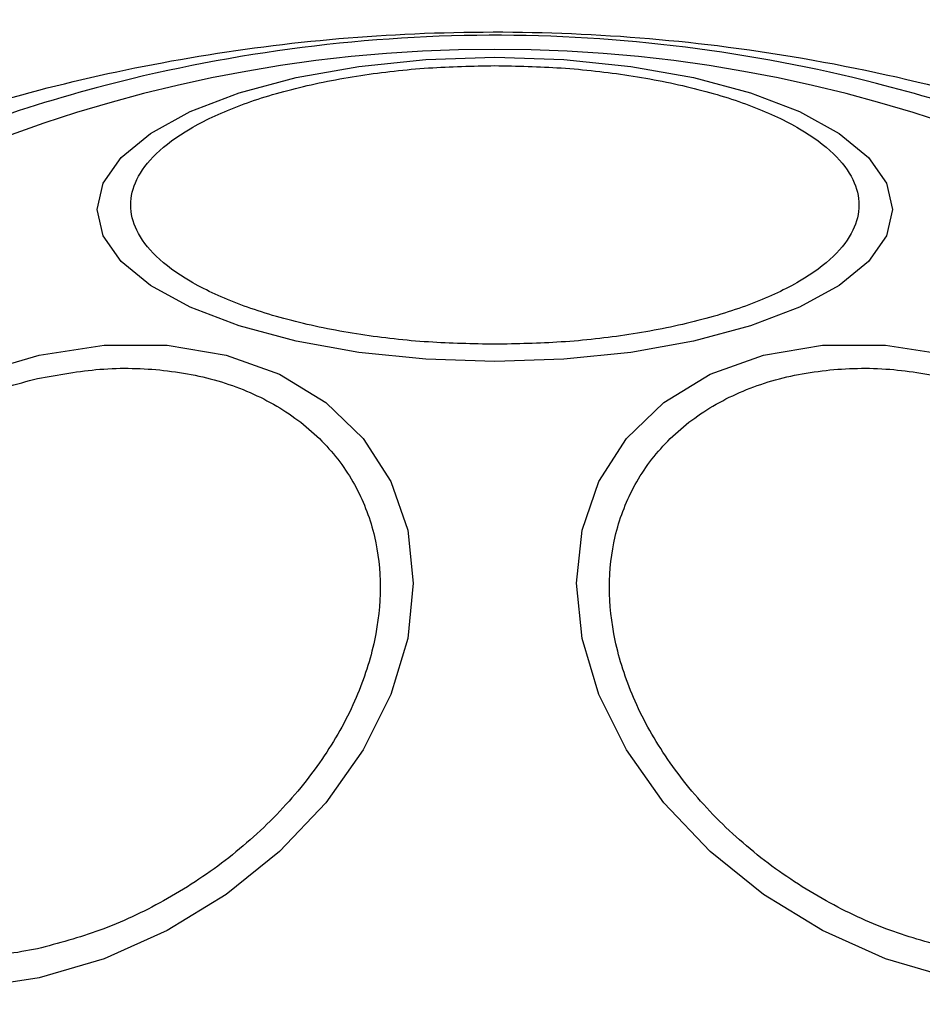
# Model space of a CAD drawing. Units: millimetres. Extents: x 1195 to 11606, y 222 to 8920.
# Drawn here: x 6432 to 6458, y 4606 to 4635 of the extents above; entities that cross this region are included whole.
import ezdxf

# ---------------------------------------------------------------- set-up
doc = ezdxf.new("R2010")
doc.units = ezdxf.units.MM
doc.styles.get("Standard").update_dxf_attribs({"font": 'arial.ttf'})
doc.dimstyles.new('Leikkiset keinu', dxfattribs={"dimtxt": 150, "dimasz": 2.5, "dimexe": 0.06, "dimexo": 0.625, "dimtad": 0, "dimtih": 1, "dimtoh": 1, "dimdec": 0, "dimtxsty": 'Standard', "dimcen": 2.5, "dimadec": 0, "dimazin": 0, "dimtfac": 1, "dimtmove": 0, "dimatfit": 3, "dimfxl": 1, "dimarcsym": 0})

# ---------------------------------------------------------------- blocks, each defined once
blk = doc.blocks.new('*D7')
at = {"color": 0, "lineweight": -2, "transparency": 16777216}
for p, q in [((7432.562, 7314.56), (11378.744, 7314.56)), ((11378.684, 7312.06), (11378.684, 4214.044)), ((11378.684, 961.503), (11378.684, 4059.52)), ((2977.989, 959.003), (11378.744, 959.003))]:
    blk.add_line(p, q, dxfattribs=at)
at = {"color": 0, "transparency": 16777216}
for points in [[(11378.267, 7312.06), (11379.1, 7312.06), (11378.684, 7314.56)], [(11378.267, 961.503), (11379.1, 961.503), (11378.684, 959.003)]]:
    blk.add_solid(points, dxfattribs=at)
at = {"layer": 'Defpoints', "color": 0, "transparency": 16777216}
for p in [(7431.937, 7314.56), (2977.364, 959.003), (11378.684, 959.003)]:
    blk.add_point(p, dxfattribs=at)
at = {"color": 0, "transparency": 16777216, "insert": (11378.684, 4136.782), "char_height": 150, "attachment_point": 5}
blk.add_mtext('6356', dxfattribs=at)
blk = doc.blocks.new('*D9')
at = {"color": 0, "lineweight": -2, "transparency": 16777216}
for p, q in [((7362.314, 5879.201), (8346.52, 5879.201)), ((8346.46, 5876.701), (8346.46, 4237.878)), ((8346.46, 2444.53), (8346.46, 4083.354)), ((2839.298, 2442.03), (8346.52, 2442.03))]:
    blk.add_line(p, q, dxfattribs=at)
at = {"color": 0, "transparency": 16777216}
for points in [[(8346.044, 5876.701), (8346.877, 5876.701), (8346.46, 5879.201)], [(8346.044, 2444.53), (8346.877, 2444.53), (8346.46, 2442.03)]]:
    blk.add_solid(points, dxfattribs=at)
at = {"layer": 'Defpoints', "color": 0, "transparency": 16777216}
for p in [(7361.689, 5879.201), (2838.673, 2442.03), (8346.46, 2442.03)]:
    blk.add_point(p, dxfattribs=at)
at = {"color": 0, "transparency": 16777216, "insert": (8346.46, 4160.616), "char_height": 150, "attachment_point": 5}
blk.add_mtext('3437', dxfattribs=at)

msp = doc.modelspace()

# ---------------------------------------------------------------- linework, layer by layer
at = {"flags": 128}
for points in [[(6445.6, 4624.815), (6443.56, 4624.883), (6441.583, 4625.086), (6439.727, 4625.417), (6438.05, 4625.867), (6436.602, 4626.421), (6435.428, 4627.063), (6434.563, 4627.773), (6434.033, 4628.529), (6433.854, 4629.31), (6434.033, 4630.09), (6434.563, 4630.847), (6435.428, 4631.557), (6436.602, 4632.199), (6438.05, 4632.753), (6439.727, 4633.203), (6441.583, 4633.534), (6443.56, 4633.737), (6445.6, 4633.805), (6447.64, 4633.737), (6449.617, 4633.534), (6451.473, 4633.203), (6453.15, 4632.753), (6454.598, 4632.199), (6455.772, 4631.557), (6456.637, 4630.847), (6457.167, 4630.09), (6457.346, 4629.31), (6457.167, 4628.529), (6456.637, 4627.773), (6455.772, 4627.063), (6454.598, 4626.421), (6453.15, 4625.867), (6451.473, 4625.417), (6449.617, 4625.086), (6447.64, 4624.883), (6445.6, 4624.815)], [(6430.217, 4624.44), (6432.137, 4625.008), (6434.057, 4625.296), (6435.918, 4625.296), (6437.665, 4625.008), (6439.243, 4624.44), (6440.606, 4623.61), (6441.711, 4622.543), (6442.526, 4621.271), (6443.025, 4619.834), (6443.192, 4618.273), (6443.025, 4616.638), (6442.526, 4614.978), (6441.711, 4613.343), (6440.606, 4611.782), (6439.243, 4610.344), (6437.665, 4609.072), (6435.918, 4608.005), (6434.057, 4607.174), (6432.137, 4606.606)], [(6459.063, 4606.606), (6457.143, 4607.174), (6455.282, 4608.005), (6453.535, 4609.072), (6451.957, 4610.344), (6450.594, 4611.782), (6449.489, 4613.343), (6448.674, 4614.978), (6448.176, 4616.638), (6448.008, 4618.273), (6448.176, 4619.834), (6448.674, 4621.271), (6449.489, 4622.543), (6450.594, 4623.61), (6451.957, 4624.44), (6453.535, 4625.008), (6455.282, 4625.296), (6457.143, 4625.296), (6459.063, 4625.008)], [(6432.137, 4606.606), (6430.217, 4606.318)]]:
    msp.add_lwpolyline(points, dxfattribs=at)
for start, end in [(90, 270), (270, 90)]:
    msp.add_arc((6445.6, 4592.489), 41.55, start, end)
for points, knots in [([(6421.2, 4628.32), (6421.983, 4628.796), (6423.549, 4629.747), (6426.562, 4631.07), (6430.096, 4632.317), (6434.173, 4633.382), (6438.485, 4634.141), (6442.989, 4634.555), (6447.58, 4634.582), (6452.364, 4634.2), (6457.202, 4633.361), (6461.821, 4632.11), (6465.892, 4630.57), (6468.678, 4629.19), (6470.51, 4627.981), (6471.26, 4627.606), (6471.634, 4627.419)], [0, 0, 0, 0, 0.062793, 0.125598, 0.200516, 0.275483, 0.352501, 0.429564, 0.509173, 0.588771, 0.677267, 0.76567, 0.84706, 0.928401, 0.964279, 1, 1, 1, 1]), ([(6471.625, 4626.57), (6470.854, 4627.063), (6469.405, 4627.988), (6466.688, 4629.365), (6463.735, 4630.751), (6460.439, 4632.013), (6456.282, 4633.267), (6451.248, 4634.219), (6445.399, 4634.588), (6439.52, 4634.164), (6434.263, 4633.116), (6429.792, 4631.68), (6426.364, 4630.267), (6423.512, 4628.858), (6422.047, 4628.074), (6421.315, 4627.682)], [0, 0, 0, 0, 0.072286, 0.135778, 0.199315, 0.264772, 0.330272, 0.429838, 0.529509, 0.630914, 0.732204, 0.806836, 0.881395, 0.940721, 1, 1, 1, 1]), ([(6445.6, 4625.326), (6444.944, 4625.339), (6443.593, 4625.366), (6441.588, 4625.595), (6439.66, 4625.975), (6437.94, 4626.511), (6436.543, 4627.169), (6435.544, 4627.906), (6434.968, 4628.674), (6434.784, 4629.442), (6434.968, 4630.21), (6435.544, 4630.977), (6436.543, 4631.715), (6437.94, 4632.373), (6439.66, 4632.908), (6441.588, 4633.288), (6443.593, 4633.517), (6444.944, 4633.545), (6445.6, 4633.558)], [0, 0, 0, 0, 0.058258, 0.120006, 0.18432, 0.25, 0.31568, 0.379994, 0.441742, 0.5, 0.558258, 0.620006, 0.68432, 0.75, 0.81568, 0.879994, 0.941742, 1, 1, 1, 1]), ([(6445.6, 4633.558), (6446.256, 4633.545), (6447.608, 4633.517), (6449.612, 4633.288), (6451.54, 4632.908), (6453.26, 4632.373), (6454.657, 4631.715), (6455.656, 4630.977), (6456.232, 4630.21), (6456.417, 4629.442), (6456.232, 4628.674), (6455.656, 4627.906), (6454.657, 4627.169), (6453.26, 4626.511), (6451.54, 4625.975), (6449.612, 4625.595), (6447.608, 4625.366), (6446.256, 4625.339), (6445.6, 4625.326)], [0, 0, 0, 0, 0.058258, 0.120006, 0.18432, 0.25, 0.31568, 0.379994, 0.441742, 0.5, 0.558258, 0.620006, 0.68432, 0.75, 0.81568, 0.879994, 0.941742, 1, 1, 1, 1]), ([(6432.089, 4624.316), (6432.706, 4624.427), (6433.978, 4624.654), (6435.865, 4624.606), (6437.68, 4624.234), (6439.299, 4623.499), (6440.614, 4622.445), (6441.554, 4621.145), (6442.096, 4619.696), (6442.27, 4618.162), (6442.096, 4616.551), (6441.554, 4614.859), (6440.614, 4613.139), (6439.299, 4611.499), (6437.68, 4610.042), (6435.865, 4608.86), (6433.978, 4607.97), (6432.706, 4607.63), (6432.089, 4607.465)], [0, 0, 0, 0, 0.058258, 0.120006, 0.18432, 0.25, 0.31568, 0.379994, 0.441742, 0.5, 0.558258, 0.620006, 0.68432, 0.75, 0.81568, 0.879994, 0.941742, 1, 1, 1, 1]), ([(6459.111, 4607.465), (6458.494, 4607.63), (6457.222, 4607.97), (6455.335, 4608.86), (6453.52, 4610.042), (6451.901, 4611.499), (6450.586, 4613.139), (6449.646, 4614.859), (6449.104, 4616.551), (6448.93, 4618.162), (6449.104, 4619.696), (6449.646, 4621.145), (6450.586, 4622.445), (6451.901, 4623.499), (6453.52, 4624.234), (6455.335, 4624.606), (6457.222, 4624.654), (6458.494, 4624.427), (6459.111, 4624.316)], [0, 0, 0, 0, 0.058258, 0.1200057, 0.1843204, 0.25, 0.3156796, 0.3799943, 0.441742, 0.5, 0.558258, 0.6200057, 0.6843204, 0.75, 0.8156796, 0.8799943, 0.941742, 1, 1, 1, 1]), ([(6432.089, 4607.465), (6431.471, 4607.354), (6430.2, 4607.127), (6428.313, 4607.175), (6426.498, 4607.547), (6424.879, 4608.282), (6423.564, 4609.336), (6422.624, 4610.636), (6422.082, 4612.085), (6421.908, 4613.619), (6422.082, 4615.23), (6422.624, 4616.922), (6423.564, 4618.642), (6424.879, 4620.282), (6426.498, 4621.739), (6428.313, 4622.921), (6430.2, 4623.811), (6431.471, 4624.151), (6432.089, 4624.316)], [0, 0, 0, 0, 0.058258, 0.120006, 0.18432, 0.25, 0.31568, 0.379994, 0.441742, 0.5, 0.558258, 0.620006, 0.68432, 0.75, 0.81568, 0.879994, 0.941742, 1, 1, 1, 1])]:
    msp.add_open_spline(points, degree=3, knots=knots)

# ---------------------------------------------------------------- dimensions: what is measured, and where the dimension line sits
for base, p1, p2, picture, middle in [((11378.684, 959.003), (7431.937, 7314.56), (2977.364, 959.003), '*D7', (11378.684, 4136.782)), ((8346.46, 2442.03), (7361.689, 5879.201), (2838.673, 2442.03), '*D9', (8346.46, 4160.616))]:
    dim = msp.add_linear_dim(base=base, p1=p1, p2=p2, angle=90, dimstyle='Leikkiset keinu')
    dim.commit()
    dim.dimension.update_dxf_attribs({"geometry": picture, "text_midpoint": middle})

doc.saveas('drawing.dxf')
